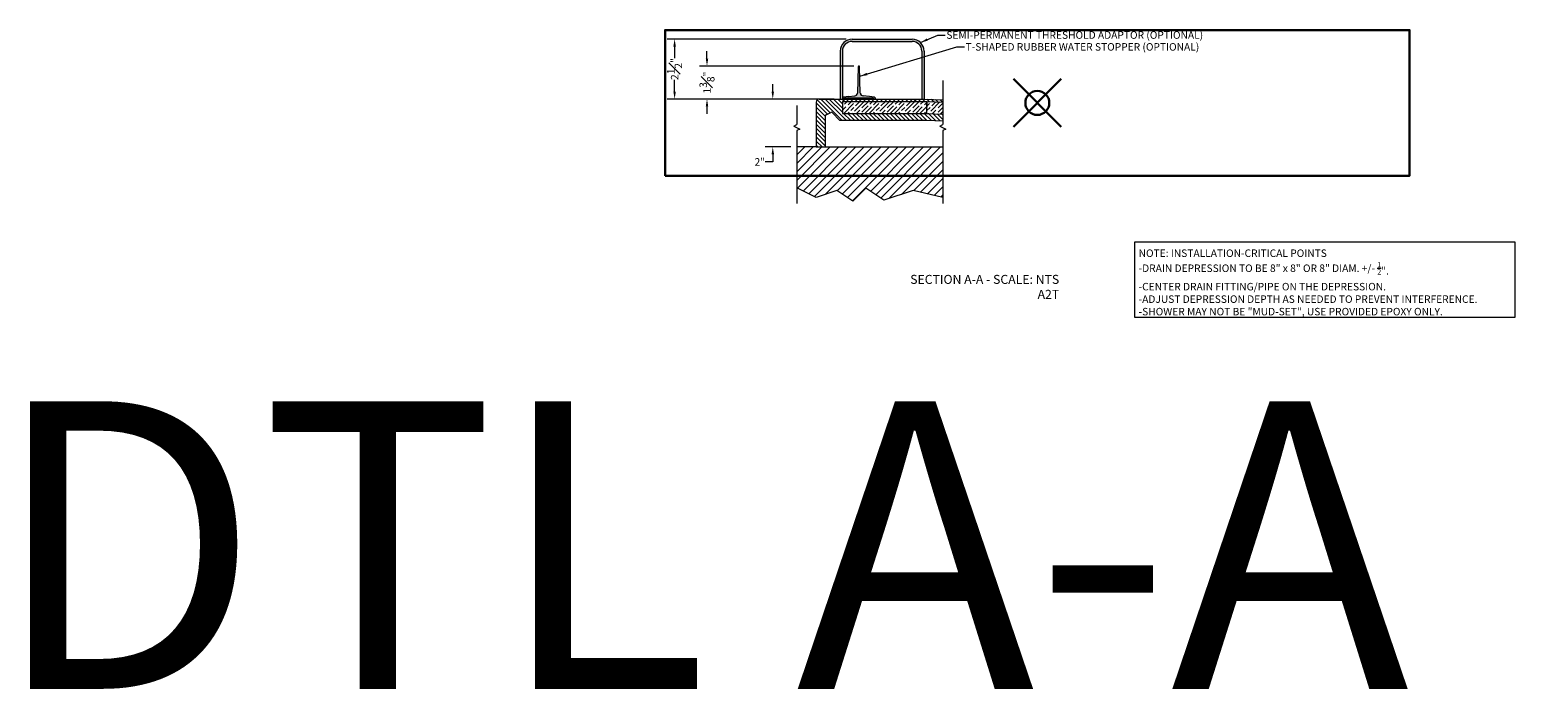
# Model space of a CAD drawing. Units: inches. Extents: x 2 to 1239, y -21 to 291.
# Drawn here: x 480 to 543, y 122 to 149 of the extents above; entities that cross this region are included whole.
import ezdxf

# ---------------------------------------------------------------- set-up
doc = ezdxf.new("R2010")
doc.units = ezdxf.units.IN
doc.header["$LTSCALE"] = 0.375
doc.header["$MEASUREMENT"] = 0
doc.header["$PDMODE"] = 35
doc.header["$PDSIZE"] = -1.5
doc.layers.get('0').update_dxf_attribs({"lineweight": 13})
doc.layers.get('Defpoints').update_dxf_attribs({"lineweight": 13})
for name, color, linetype, lineweight in [('DIMENSION', 1, 'Continuous', 13), ('FILL1', 254, 'Continuous', 13), ('OBJECT', 7, 'Continuous', 13), ('PATT', 163, 'Continuous', 13), ('TEXT', 7, 'Continuous', 13)]:
    doc.layers.add(name, color=color, linetype=linetype, lineweight=lineweight)
doc.layers.add('VPORT', color=5, linetype='Continuous', lineweight=30, plot=False)
doc.styles.add('DIM-DTL', font='arial.ttf', dxfattribs={"height": 0.3125})
doc.styles.get("Standard").update_dxf_attribs({"font": 'arial.ttf', "height": 0.078125})
doc.dimstyles.new('THRESHOLD Dimension STD', dxfattribs={"dimscale": 0, "dimtxt": 0.3125, "dimasz": 0.3125, "dimexe": 0.3125, "dimexo": 0.25, "dimgap": 0.046875, "dimtad": 0, "dimtoh": 1, "dimdec": 6, "dimrnd": 0.015625, "dimzin": 12, "dimdsep": 46, "dimlunit": 5, "dimtxsty": 'DIM-DTL', "dimcen": 0.3125, "dimclrd": 256, "dimclre": 256, "dimclrt": 256, "dimadec": 0, "dimazin": 0, "dimtfac": 1, "dimtdec": 6, "dimtofl": 0, "dimtmove": 0, "dimatfit": 1, "dimfxl": 1, "dimfrac": 1, "dimtolj": 1, "dimtzin": 0, "dimlwd": -1, "dimlwe": -1, "dimarcsym": 0})

# ---------------------------------------------------------------- blocks, each defined once
blk = doc.blocks.new('BREAKLINE')
for p, q in [((-0.125, 0.0625), (0, 0.125)), ((-0.125, 0.0625), (0.125, -0.0625)), ((0.125, -0.0625), (0, -0.125))]:
    blk.add_line(p, q)
blk = doc.blocks.new('*D39')
at = {"layer": 'Defpoints', "color": 0, "transparency": 16777216}
for p in [(513.772, 146.124), (510.96, 144.124), (511.963, 144.124)]:
    blk.add_point(p, dxfattribs=at)
at = {"layer": 'OBJECT', "color": 1, "transparency": 16777216}
for p, q in [((510.96, 146.437), (510.96, 146.749)), ((513.522, 146.124), (510.648, 146.124)), ((511.713, 144.124), (510.648, 144.124)), ((510.96, 143.499), (510.648, 143.499)), ((510.96, 143.812), (510.96, 143.499))]:
    blk.add_line(p, q, dxfattribs=at)
for points in [[(510.908, 146.437), (511.013, 146.437), (510.96, 146.124)], [(510.908, 143.812), (511.013, 143.812), (510.96, 144.124)]]:
    blk.add_solid(points, dxfattribs=at)
at = {"layer": 'OBJECT', "color": 1, "transparency": 16777216, "insert": (510.419, 143.499), "char_height": 0.3125, "attachment_point": 5, "style": 'DIM-DTL'}
blk.add_mtext('\\A1;2"', dxfattribs=at)
blk = doc.blocks.new('TAS 44-SIDE')
at = {"layer": 'FILL1'}
blk.add_hatch(color=256, dxfattribs=at).paths.add_polyline_path([(3, 2.5), (0.5, 2.5, 0.41421356), (0, 2), (0, 0), (0.09375, 0), (0.09375, 2, -0.41421356), (0.5, 2.40625), (3, 2.40625, -0.41421356), (3.40625, 2), (3.40625, 0), (3.5, 0), (3.5, 2, 0.41421356)])
for p, q in [((0, 2), (0, 0)), ((0.09375, 2), (0.09375, 0)), ((0.5, 2.5), (3, 2.5)), ((0.5, 2.40625), (3, 2.40625)), ((3.40625, 2), (3.40625, 0)), ((3.5, 2), (3.5, 0)), ((0, 0), (0.09375, 0)), ((3.40625, 0), (3.5, 0))]:
    blk.add_line(p, q)
for centre, radius, start, end in [((0.5, 2), 0.5, 90, 180), ((0.5, 2), 0.40625, 90, 180), ((3, 2), 0.5, 0, 90), ((3, 2), 0.40625, 0, 90)]:
    blk.add_arc(centre, radius, start, end)
blk = doc.blocks.new('*D38')
at = {"layer": 'Defpoints', "color": 0, "transparency": 16777216}
for p in [(506.863, 148.624), (514.272, 148.624), (513.772, 146.124)]:
    blk.add_point(p, dxfattribs=at)
at = {"layer": 'DIMENSION', "transparency": 16777216}
for p, q in [((514.022, 148.624), (506.55, 148.624)), ((506.863, 148.312), (506.863, 147.827)), ((506.863, 146.437), (506.863, 146.922)), ((513.522, 146.124), (506.55, 146.124))]:
    blk.add_line(p, q, dxfattribs=at)
for points in [[(506.811, 148.312), (506.915, 148.312), (506.863, 148.624)], [(506.811, 146.437), (506.915, 146.437), (506.863, 146.124)]]:
    blk.add_solid(points, dxfattribs=at)
at = {"layer": 'DIMENSION', "transparency": 16777216, "insert": (506.863, 147.374), "char_height": 0.3125, "attachment_point": 5, "rotation": 90, "style": 'DIM-DTL'}
blk.add_mtext('\\A1;2{\\H1x;\\S1#2;}"', dxfattribs=at)
blk = doc.blocks.new('*D37')
at = {"layer": 'Defpoints', "color": 0, "transparency": 16777216}
for p in [(508.214, 147.499), (514.592, 147.499), (513.772, 146.124)]:
    blk.add_point(p, dxfattribs=at)
at = {"layer": 'OBJECT', "color": 1, "transparency": 16777216}
for p, q in [((508.214, 147.812), (508.214, 148.124)), ((514.342, 147.499), (507.901, 147.499)), ((513.522, 146.124), (507.901, 146.124)), ((508.214, 145.812), (508.214, 145.499))]:
    blk.add_line(p, q, dxfattribs=at)
for points in [[(508.162, 147.812), (508.266, 147.812), (508.214, 147.499)], [(508.162, 145.812), (508.266, 145.812), (508.214, 146.124)]]:
    blk.add_solid(points, dxfattribs=at)
at = {"layer": 'OBJECT', "color": 1, "transparency": 16777216, "insert": (508.214, 146.812), "char_height": 0.3125, "attachment_point": 5, "rotation": 90, "style": 'DIM-DTL'}
blk.add_mtext('\\A1;1{\\H1x;\\S3#8;}"', dxfattribs=at)
blk = doc.blocks.new('TWR-SIDE')
at = {"layer": 'FILL1'}
blk.add_hatch(color=256, dxfattribs=at).paths.add_polyline_path([(0.719, 1.344, 0.972348), (0.656, 1.344), (0.627, 0.249, -0.381117), (0.513, 0.128), (0.25, 0.11), (0.049, 0.072, 0.360229), (0, 0.013), (0, 0), (0.08, 0), (0.08, 0.015, -0.414214), (0.11, 0.045), (1.265, 0.045, -0.414214), (1.295, 0.015), (1.295, 0), (1.375, 0), (1.375, 0.013, 0.360229), (1.326, 0.072), (1.125, 0.11), (0.862, 0.128, -0.381117), (0.748, 0.249)])
at = {"layer": 'OBJECT'}
for p, q in [((0.656, 1.344), (0.627, 0.249)), ((0.748, 0.249), (0.719, 1.344)), ((0, 0.013), (0, 0)), ((0, 0), (0.08, 0)), ((0.25, 0.11), (0.049, 0.072)), ((0.08, 0), (0.08, 0.015)), ((0.11, 0.045), (1.265, 0.045)), ((0.25, 0.11), (0.513, 0.128)), ((1.125, 0.11), (0.862, 0.128)), ((1.326, 0.072), (1.125, 0.11)), ((1.295, 0.015), (1.295, 0)), ((1.295, 0), (1.375, 0)), ((1.375, 0), (1.375, 0.013))]:
    blk.add_line(p, q, dxfattribs=at)
for centre, radius, start, end in [((0.687, 1.343), 0.0317, 1.60647, 178.39353), ((0.06, 0.013), 0.06, 100.75797, 180), ((0.11, 0.015), 0.03, 90, 180), ((0.502, 0.252), 0.125, 275.04543, 358.49615), ((0.873, 0.252), 0.125, 181.50385, 264.95457), ((1.265, 0.015), 0.03, 0, 90), ((1.315, 0.013), 0.06, 0, 79.24203)]:
    blk.add_arc(centre, radius, start, end, dxfattribs=at)
blk = doc.blocks.new('A$C7E287D67')
at = {"layer": 'OBJECT'}
for p, q in [((0.719, 1.901), (0.719, 1.401)), ((0.719, 1.901), (4.219, 1.901)), ((4.219, 1.901), (4.219, 1.401)), ((4.24, 1.901), (4.219, 1.401)), ((4.24, 1.901), (4.909, 1.873)), ((0, 1.288), (0, 0)), ((0.035, 1.343), (0.229, 1.441)), ((0.598, 1.12), (0.302, 1.428)), ((0.719, 1.401), (4.219, 1.401)), ((4.219, 1.401), (4.909, 1.373)), ((0.598, 1.12), (4.219, 1.12)), ((4.219, 1.12), (4.909, 1.091))]:
    blk.add_line(p, q, dxfattribs=at)
for centre, start, end in [((0.062, 1.288), 116.56505, 180), ((0.257, 1.385), 43.85424, 116.56505)]:
    blk.add_arc(centre, 0.0625, start, end, dxfattribs=at)

msp = doc.modelspace()

# ---------------------------------------------------------------- hatches: boundary and pattern name
at = {"layer": 'OBJECT'}
h = msp.add_hatch(dxfattribs=at)
h.set_pattern_fill('ANSI31', color=256, angle=90, style=0)
h.set_pattern_definition([(135, (-2.25424, -100.388), (-0.088388348, -0.088388348), [])])
edge = h.paths.add_edge_path()
edge.add_line((518.0600369, 145.4970153), (517.370142, 145.5257609))
edge.add_line((517.370142, 145.5257609), (513.870142, 145.5257609))
edge.add_line((513.870142, 145.5257609), (513.870142, 146.0257609))
edge.add_line((513.870142, 146.0257609), (517.370142, 146.0257609))
edge.add_line((517.370142, 146.0257609), (517.370142, 145.5257609))
edge.add_line((517.370142, 145.5257609), (517.3909572, 146.0253274))
edge.add_line((517.3909572, 146.0253274), (518.0600369, 145.9974491))
edge.add_line((518.0600369, 145.9974491), (518.0600369, 146.0914468))
edge.add_line((518.0600369, 146.0914468), (517.2724978, 146.1242609))
edge.add_line((517.2724978, 146.1242609), (513.7724978, 146.1242609))
edge.add_line((513.7724978, 146.1242609), (512.8974978, 146.1242609))
edge.add_arc((512.8974978, 145.9992609), 0.125, 90, 180)
edge.add_line((512.7724978, 145.9992609), (512.7724978, 145.4992609))
edge.add_line((512.7724978, 145.4992609), (512.7724978, 144.1242609))
edge.add_line((512.7724978, 144.1242609), (513.151392, 144.1242609))
edge.add_line((513.151392, 144.1242609), (513.151392, 145.4118117))
edge.add_arc((513.213892, 145.4118117), 0.0625, 116.565051177, 180, ccw=False)
edge.add_line((513.1859411, 145.4677134), (513.38015, 145.5648179))
edge.add_arc((513.4081008, 145.5089162), 0.0625, 43.854237162, 116.565051177, ccw=False)
edge.add_line((513.4531699, 145.5522178), (513.7490443, 145.2442669))
edge.add_line((513.7490443, 145.2442669), (517.370142, 145.2442669))
edge.add_line((517.370142, 145.2442669), (518.0600369, 145.2155212))
edge.add_line((518.0600369, 145.2155212), (518.0600369, 145.4970153))
h = msp.add_hatch(dxfattribs=at)
h.set_pattern_fill('ANSI31', color=256, scale=2)
h.set_pattern_definition([(45, (1.13059, -51.67452), (-0.1767767, 0.1767767), [])])
h.paths.add_polyline_path([(514.843457, 142.3981895), (515.5982646, 141.9076973), (516.8249191, 142.3068252), (518.0600369, 142.017346), (518.0600369, 144.1242609), (513.151392, 144.1242609), (512.7724978, 144.1242609), (511.9630733, 144.1242609), (511.9630733, 142.4164293), (512.7686587, 142.017346), (513.629912, 142.3068252), (514.3052571, 141.8599896)])
at = {"layer": 'PATT'}
h = msp.add_hatch(dxfattribs=at)
h.set_pattern_fill('GOST_WOOD', color=256, scale=0.0625, angle=315)
h.set_pattern_definition([(45, (506.45794, 137.0025), (0.265165, -0.265165), [0.625, -0.125]), (45, (506.45794, 136.8257), (0.265165, -0.265165), [0.375, -0.09375, 0.1875, -0.09375]), (45, (506.41375, 136.60475), (0.265165, -0.265165), [0.625, -0.125])])
h.paths.add_polyline_path([(517.370142, 146.0257609), (513.870142, 146.0257609), (513.870142, 145.5257609), (517.370142, 145.5257609)])
h.paths.add_polyline_path([(518.0600369, 145.9974491), (517.3909572, 146.0253274), (517.370142, 145.5257609), (518.0600369, 145.4970153)])

# ---------------------------------------------------------------- linework, layer by layer
at = {"layer": 'OBJECT'}
for p, q in [((518.0600369, 146.8900722), (518.0600369, 145.0597259)), ((512.7724978, 145.9992609), (512.7724978, 144.1242609)), ((512.8974978, 146.1242609), (517.2724978, 146.1242609)), ((517.2724978, 146.1242609), (518.0600369, 146.0914468)), ((511.9630733, 145.8546648), (511.9630733, 145.0597259)), ((511.9630733, 144.8097259), (511.9630733, 141.7643049)), ((518.0600369, 144.8097259), (518.0600369, 141.7643049)), ((512.7724978, 144.1242609), (511.9630733, 144.1242609)), ((512.7724978, 144.1242609), (513.151392, 144.1242609)), ((513.151392, 144.1242609), (518.0600369, 144.1242609)), ((512.7686587, 142.017346), (511.9630733, 142.4164293)), ((513.629912, 142.3068252), (512.7686587, 142.017346)), ((514.3052571, 141.8599896), (513.629912, 142.3068252)), ((514.843457, 142.3981895), (514.3052571, 141.8599896)), ((515.5982646, 141.9076973), (514.843457, 142.3981895)), ((516.8249191, 142.3068252), (515.5982646, 141.9076973)), ((518.0600369, 142.017346), (516.8249191, 142.3068252))]:
    msp.add_line(p, q, dxfattribs=at)
msp.add_lwpolyline([(526.0714437, 140.1686273), (541.9312666, 140.1686273), (541.9312666, 137.0024934), (526.0714437, 137.0024934)], close=True, dxfattribs=at)
msp.add_arc((512.8974978, 145.9992609), 0.125, 90, 180, dxfattribs=at)
at = {"layer": 'VPORT'}
msp.add_lwpolyline([(506.4624157, 142.9229228), (537.5408661, 142.9229228), (537.5408661, 148.9967517), (506.4624157, 148.9967517)], close=True, dxfattribs=at)
at = {"layer": 'VPORT', "color": 2}
msp.add_point((522.0016409, 145.9598373), dxfattribs=at)

# ---------------------------------------------------------------- block references
at = {"layer": 'OBJECT'}
for name, p in [('TAS 44-SIDE', (513.7724978, 146.1242609)), ('TWR-SIDE', (513.8662478, 146.1242609)), ('A$C7E287D67', (513.1513929, 144.1242612)), ('BREAKLINE', (511.9630733, 144.9347259)), ('BREAKLINE', (518.0600369, 144.9347259))]:
    msp.add_blockref(name, p, dxfattribs=at)

# ---------------------------------------------------------------- texts
at = {"layer": 'OBJECT', "style": 'DIM-DTL'}
for s, insert, char_height, width, attachment_point in [('\\A1;T-SHAPED RUBBER WATER STOPPER (OPTIONAL)', (519.0079533, 148.4557962), 0.3125, 16.545865224, 1), ('\\A1;{\\fArial|b1|i0|c0|p34;NOTE: INSTALLATION-CRITICAL POINTS\\P}-DRAIN DEPRESSION TO BE 8" x 8" OR 8" DIAM. +/- {\\H0.7x;\\S1/2;\\H1.4286x;"\\fArial|b1|i0|c0|p34;.\\P}-CENTER DRAIN FITTING/PIPE ON THE DEPRESSION.\\P-ADJUST DEPRESSION DEPTH AS NEEDED TO PREVENT INTERFERENCE.\\P-SHOWER MAY NOT BE "MUD-SET", USE PROVIDED EPOXY ONLY.', (526.2293496, 139.8471621), 0.3125, 16.49475015, 1), ('{\\C7;SECTION A-A - SCALE: NTS\\PA2T}', (522.9145666, 138.7855605), 0.375, 7.819334897, 3)]:
    msp.add_mtext(s, dxfattribs=dict(at, insert=insert, char_height=char_height, width=width, attachment_point=attachment_point))
at = {"layer": 'TEXT', "insert": (518.2042272, 148.9495549), "char_height": 0.3125, "width": 16.539657356, "attachment_point": 1, "style": 'DIM-DTL'}
msp.add_mtext('SEMI-PERMANENT THRESHOLD ADAPTOR (OPTIONAL)', dxfattribs=at)
at = {"layer": 'VPORT'}
msp.add_text('DTL A-A  2ND', height=12, dxfattribs=at).set_placement((478.3106654, 121.5137083))

# ---------------------------------------------------------------- dimensions: what is measured, and where the dimension line sits
at = {"layer": 'DIMENSION'}
dim = msp.add_linear_dim(base=(506.8629043, 148.6242609), p1=(513.7724978, 146.1242609), p2=(514.2724978, 148.6242609), angle=90, dimstyle='THRESHOLD Dimension STD', override={"dimscale": 1, "dimpost": '"'}, dxfattribs=at)
dim.commit()
dim.dimension.update_dxf_attribs({"geometry": '*D38', "text_midpoint": (506.8629043, 147.3742609), "dimtype": 160})
at = {"layer": 'OBJECT', "color": 1}
for base, p2, picture, middle in [((508.2135959, 147.4992609), (514.5922853, 147.4992609), '*D37', (508.2135959, 146.8117609)), ((510.960484, 144.1242609), (511.9630733, 144.1242609), '*D39', (510.4188528, 143.4992609))]:
    dim = msp.add_linear_dim(base=base, p1=(513.7724978, 146.1242609), p2=p2, angle=90, dimstyle='THRESHOLD Dimension STD', override={"dimscale": 1, "dimpost": '"', "dimclrd": 1, "dimclre": 1, "dimclrt": 1}, dxfattribs=at)
    dim.commit()
    dim.dimension.update_dxf_attribs({"geometry": picture, "text_midpoint": middle, "dimtype": 160})

# ---------------------------------------------------------------- leaders
at = {"layer": 'OBJECT', "annotation_type": 0, "has_hookline": 1, "hookline_direction": 0, "text_width": 10.6467428}
msp.add_leader([(514.5957674, 147.07374), (518.6485783, 148.2995462), (518.9610783, 148.2995462)], dimstyle='THRESHOLD Dimension STD', override={"dimscale": 1}, dxfattribs=at)
at = {"layer": 'TEXT', "annotation_type": 0, "has_hookline": 1, "hookline_direction": 0, "text_width": 11.583177}
msp.add_leader([(517.1260512, 148.4778143), (517.8448522, 148.7933049), (518.1573522, 148.7933049)], dimstyle='THRESHOLD Dimension STD', override={"dimscale": 1}, dxfattribs=at)

doc.saveas('drawing.dxf')
